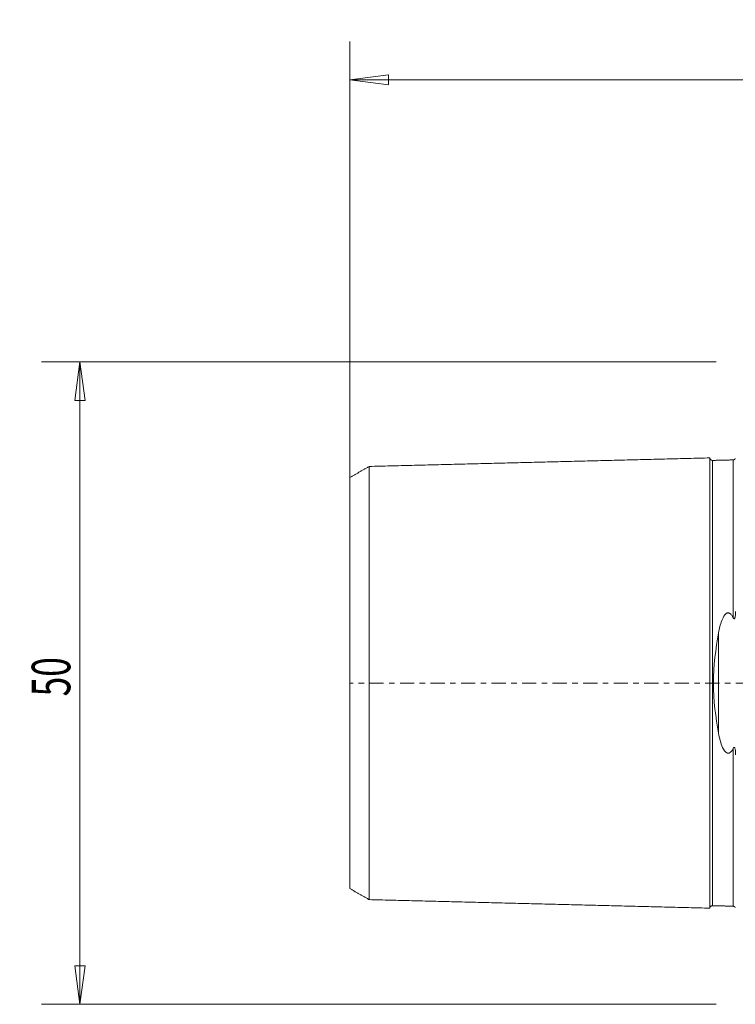
# Model space of a CAD drawing. Units: millimetres. Extents: x -56 to 86, y -44 to 52.
# Drawn here: x -56 to 0, y -25 to 52 of the extents above; entities that cross this region are included whole.
import ezdxf

# ---------------------------------------------------------------- set-up
doc = ezdxf.new("R2010")
doc.units = ezdxf.units.MM
doc.linetypes.add('CENTER', pattern=[47.5, 22, -8.5, 8.5, -8.5])
doc.layers.get('0').update_dxf_attribs({"linetype": 'CONTINUOUS'})
for name, color, linetype in [('SK1', 4, 'CONTINUOUS'), ('SK2', 7, 'CONTINUOUS'), ('SK4', 2, 'CENTER')]:
    doc.layers.add(name, color=color, linetype=linetype)
doc.styles.add('iso_b_vert', font='simplex.shx')
doc.dimstyles.get("Standard").update_dxf_attribs({"dimtxt": 0.18, "dimasz": 0.18, "dimexe": 0.18, "dimexo": 0.0625, "dimgap": 0.09, "dimtad": 1, "dimzin": 0, "dimdsep": 52, "dimtxsty": 'Standard', "dimcen": 0.09, "dimadec": 0, "dimazin": 0, "dimtfac": 1, "dimtdec": 4, "dimtofl": 0, "dimtmove": 0, "dimatfit": 3, "dimfxl": 1, "dimtolj": 1, "dimtzin": 0, "dimarcsym": 0})

# ---------------------------------------------------------------- blocks, each defined once
blk = doc.blocks.new('DimnDraft3D2')
at = {"layer": 'SK2', "lineweight": 13}
for p, q in [((-30, 1.5), (-30, 49.934967)), ((65, 27.5), (65, 49.934967)), ((-30, 46.934967), (-27.000001, 47.329924)), ((-30, 46.934967), (65, 46.934967)), ((-30, 46.934967), (-26.999999, 46.540009)), ((-27.000001, 47.329924), (-26.999999, 46.540009)), ((65, 46.934967), (61.999999, 47.329924)), ((62.000001, 46.540009), (61.999999, 47.329924)), ((65, 46.934967), (62.000001, 46.540009))]:
    blk.add_line(p, q, dxfattribs=at)
at = {"layer": 'SK2', "lineweight": 18, "insert": (16.457895, 47.684967), "char_height": 3, "attachment_point": 7, "line_spacing_factor": 1.084337, "style": 'iso_b_vert'}
blk.add_mtext('\\W0.6740;95', dxfattribs=at)
blk = doc.blocks.new('_CLOSED')
at = {"lineweight": -2}
for p, q in [((-1, 0.166667), (0, 0)), ((-1, 0.166667), (-1, -0.166667)), ((0, 0), (-1, -0.166667)), ((0, 0), (-1, 0))]:
    blk.add_line(p, q, dxfattribs=at)
blk = doc.blocks.new('DimnDraft3D3')
at = {"layer": 'SK2', "lineweight": 13}
for p, q in [((-1.5, 25), (-53.998488, 25)), ((-50.998488, 25), (-51.393446, 21.999999)), ((-50.998488, 25), (-50.998488, -25)), ((-50.998488, 25), (-50.603531, 22.000001)), ((-50.603531, 22.000001), (-51.393446, 21.999999)), ((-51.393446, -22.000001), (-50.603531, -21.999999)), ((-50.998488, -25), (-51.393446, -22.000001)), ((-50.998488, -25), (-50.603531, -21.999999)), ((-1.5, -25), (-53.998488, -25))]:
    blk.add_line(p, q, dxfattribs=at)
at = {"layer": 'SK2', "lineweight": 18, "insert": (-51.748488, -1.042105), "char_height": 3, "attachment_point": 7, "rotation": 90, "line_spacing_factor": 1.084337, "style": 'iso_b_vert'}
blk.add_mtext('\\W0.6740;50', dxfattribs=at)

msp = doc.modelspace()

# ---------------------------------------------------------------- linework, layer by layer
at = {"layer": 'SK1', "lineweight": 18}
for p, q in [((-1.795, 17.325), (-1.795, 17.3303)), ((-0.195, 17.3652), (-0.195, 17.3702)), ((-1.795, -17.3303), (-1.795, -17.325)), ((-0.195, -17.3702), (-0.195, -17.3652))]:
    msp.add_line(p, q, dxfattribs=at)
at = {"layer": 'SK1', "lineweight": 13}
msp.add_line((-1.3154, 3.9103), (-1.3154, -3.9103), dxfattribs=at)
at = {"layer": 'SK1', "lineweight": 18}
for points in [[(-28.5, 16.8588), (-29.25, 16.426), (-30, 15.9932)], [(-2, 17.5198), (-15.25, 17.1872), (-28.5, 16.8545)], [(-0.195, 17.3652), (-0.995, 17.3452), (-1.795, 17.3251)], [(-0.0356, 17.4655), (-0.0591, 17.3755), (-0.195, 17.3705)], [(-30, -15.9932), (-29.25, -16.426), (-28.5, -16.8588)], [(-28.5, -16.8545), (-15.25, -17.1872), (-2, -17.5198)], [(-1.795, -17.3251), (-0.995, -17.3452), (-0.195, -17.3652)], [(-0.195, -17.3705), (-0.0576, -17.3761), (-0.0344, -17.468)]]:
    msp.add_open_spline(points, degree=2, dxfattribs=at)
for points, knots in [([(-28.5, 16.8545), (-28.5, 16.8681), (-28.5, 16.8405), (-28.5, 16.6531), (-28.5, 16.3329), (-28.5, 15.7437), (-28.5, 14.7295), (-28.5, 13.3839), (-28.5, 12.1203), (-28.5, 10.7384), (-28.5, 9.1922), (-28.5, 7.4734), (-28.5, 6.1082), (-28.5, 4.6678), (-28.5, 3.1591), (-28.5, 1.8583), (-28.5, 0.7956), (-28.5, 0), (-28.5, -0.7956), (-28.5, -1.8583), (-28.5, -3.1591), (-28.5, -4.6678), (-28.5, -6.1082), (-28.5, -7.4734), (-28.5, -9.1922), (-28.5, -10.7384), (-28.5, -12.1203), (-28.5, -13.3839), (-28.5, -14.7295), (-28.5, -15.7437), (-28.5, -16.3329), (-28.5, -16.6531), (-28.5, -16.8405), (-28.5, -16.8681), (-28.5, -16.8545)], [0, 0, 0, 0, 0.0275181, 0.0553112, 0.0831042, 0.1108973, 0.1664834, 0.2220696, 0.2498626, 0.2776557, 0.3332419, 0.3610349, 0.388828, 0.4166211, 0.4444141, 0.4722072, 0.4861037, 0.5000003, 0.5138968, 0.5277933, 0.5555864, 0.5833795, 0.6111726, 0.6389656, 0.6667587, 0.7223448, 0.7501379, 0.777931, 0.8335171, 0.8891033, 0.9168963, 0.9446894, 0.9724825, 1, 1, 1, 1]), ([(-1.795, 17.3303), (-1.8211, 17.3299), (-1.8588, 17.3361), (-1.9063, 17.3591), (-1.9389, 17.3843), (-1.9656, 17.4155), (-1.991, 17.4617), (-1.9991, 17.4991), (-2, 17.5251)], [0, 0, 0, 0, 0.2395034, 0.3684231, 0.5000686, 0.6317026, 0.7605909, 1, 1, 1, 1]), ([(-2, -17.5198), (-2, -17.513), (-2, -17.4727), (-2, -17.3116), (-2, -16.9816), (-2, -16.3767), (-2, -15.334), (-2, -13.9519), (-2, -12.6576), (-2, -11.2412), (-2, -9.6453), (-2, -7.8764), (-2, -6.4635), (-2, -4.9652), (-2, -3.3831), (-2, -1.9985), (-2, -0.8615), (-2, 0), (-2, 0.8615), (-2, 1.9985), (-2, 3.3831), (-2, 4.9652), (-2, 6.4635), (-2, 7.8764), (-2, 9.6453), (-2, 11.2412), (-2, 12.6576), (-2, 13.9519), (-2, 15.334), (-2, 16.3767), (-2, 16.9816), (-2, 17.3116), (-2, 17.4727), (-2, 17.513), (-2, 17.5198)], [0, 0, 0, 0, 0.0138969, 0.0424912, 0.0710855, 0.0996798, 0.1568684, 0.214057, 0.2426513, 0.2712456, 0.3284342, 0.3570285, 0.3856228, 0.4142171, 0.4428114, 0.4714057, 0.4857028, 0.5, 0.5142971, 0.5285943, 0.5571886, 0.5857829, 0.6143772, 0.6429715, 0.6715658, 0.7287544, 0.7573487, 0.785943, 0.8431316, 0.9003201, 0.9289144, 0.9575087, 0.986103, 1, 1, 1, 1]), ([(-30, 15.9932), (-30, 15.99), (-30, 15.955), (-30, 15.7965), (-30, 15.4891), (-30, 14.9202), (-30, 13.943), (-30, 12.6451), (-30, 11.4214), (-30, 10.0843), (-30, 8.6027), (-30, 6.9491), (-30, 5.646), (-30, 4.2809), (-30, 2.8677), (-30, 1.6758), (-30, 0.7098), (-30, 0), (-30, -0.7098), (-30, -1.6758), (-30, -2.8677), (-30, -4.2809), (-30, -5.646), (-30, -6.9491), (-30, -8.6027), (-30, -10.0843), (-30, -11.4214), (-30, -12.6451), (-30, -13.943), (-30, -14.9202), (-30, -15.4891), (-30, -15.7965), (-30, -15.955), (-30, -15.99), (-30, -15.9932)], [0, 0, 0, 0, 0.018256, 0.0465938, 0.0749316, 0.1032695, 0.1599451, 0.2166208, 0.2449586, 0.2732964, 0.3299721, 0.3583099, 0.3866477, 0.4149855, 0.4433234, 0.4716612, 0.4858301, 0.499999, 0.5141679, 0.5283368, 0.5566747, 0.5850125, 0.6133503, 0.6416881, 0.670026, 0.7267016, 0.7550394, 0.7833773, 0.8400529, 0.8967286, 0.9250664, 0.9534042, 0.981742, 1, 1, 1, 1]), ([(-0.195, 5.1013), (-0.2246, 5.1604), (-0.2576, 5.2183), (-0.3362, 5.3272), (-0.3825, 5.3804), (-0.4623, 5.4313), (-0.4846, 5.4424), (-0.5321, 5.4577), (-0.5581, 5.4618), (-0.6063, 5.4604), (-0.629, 5.4561), (-0.6789, 5.4393), (-0.7055, 5.4246), (-0.7731, 5.3767), (-0.8096, 5.338), (-0.9458, 5.1658), (-1.0128, 5.0117), (-1.1843, 4.5547), (-1.2567, 4.2349), (-1.3154, 3.9103)], [0, 0, 0, 0, 0.0865396, 0.0865396, 0.1746063, 0.1746063, 0.2042828, 0.2042828, 0.23443, 0.23443, 0.2609628, 0.2609628, 0.296894, 0.296894, 0.36256, 0.36256, 0.5777736, 0.5777736, 1, 1, 1, 1]), ([(0, 5.5792), (0, 5.4524), (-0.0023, 5.3231), (-0.0247, 5.1706), (-0.0287, 5.1476), (-0.0388, 5.1032), (-0.0447, 5.0814), (-0.0565, 5.0526), (-0.0602, 5.0448), (-0.0689, 5.0299), (-0.0741, 5.0228), (-0.0837, 5.0139), (-0.0875, 5.0111), (-0.0956, 5.0073), (-0.0999, 5.0061), (-0.1081, 5.0056), (-0.1119, 5.0061), (-0.122, 5.0088), (-0.1279, 5.0121), (-0.147, 5.0259), (-0.1581, 5.0399), (-0.178, 5.0692), (-0.1868, 5.085), (-0.195, 5.1013)], [0, 0, 0, 0, 0.5164467, 0.5164467, 0.606965, 0.606965, 0.693549, 0.693549, 0.7266175, 0.7266175, 0.7601795, 0.7601795, 0.7788334, 0.7788334, 0.7976548, 0.7976548, 0.8149045, 0.8149045, 0.8451761, 0.8451761, 0.9223081, 0.9223081, 1, 1, 1, 1]), ([(-1.3154, 3.9103), (-1.5399, 2.6689), (-1.7236, 1.3381), (-1.7228, -1.3479), (-1.54, -2.6687), (-1.3154, -3.9103)], [0, 0, 0, 0, 0.5, 0.5, 1, 1, 1, 1]), ([(-1.3154, -3.9103), (-1.2459, -4.2946), (-1.1633, -4.6676), (-0.9265, -5.1904), (-0.8356, -5.4074), (-0.4193, -5.5034), (-0.2813, -5.2737), (-0.195, -5.1013)], [0, 0, 0, 0, 0.5, 0.5, 0.75, 0.75, 1, 1, 1, 1]), ([(-0.195, -5.1013), (-0.1814, -5.0742), (-0.1663, -5.0475), (-0.1409, -5.0218), (-0.1355, -5.0172), (-0.1235, -5.0096), (-0.1168, -5.0067), (-0.1058, -5.0056), (-0.1017, -5.0058), (-0.0937, -5.008), (-0.0897, -5.0099), (-0.0814, -5.0156), (-0.0771, -5.0199), (-0.0669, -5.0325), (-0.0617, -5.0419), (-0.0435, -5.0809), (-0.0359, -5.1131), (-0.0008, -5.2902), (0, -5.4366), (0, -5.5792)], [0, 0, 0, 0, 0.129293, 0.129293, 0.1608906, 0.1608906, 0.1931249, 0.1931249, 0.2108526, 0.2108526, 0.2286289, 0.2286289, 0.2516177, 0.2516177, 0.291811, 0.291811, 0.4172842, 0.4172842, 1, 1, 1, 1]), ([(-2, -17.5251), (-1.9991, -17.4991), (-1.991, -17.4617), (-1.9656, -17.4155), (-1.9389, -17.3843), (-1.9063, -17.3591), (-1.8588, -17.3361), (-1.8211, -17.3299), (-1.795, -17.3303)], [0, 0, 0, 0, 0.2394091, 0.3682974, 0.4999314, 0.6315769, 0.7604966, 1, 1, 1, 1])]:
    msp.add_open_spline(points, degree=3, knots=knots, dxfattribs=at)
at = {"layer": 'SK1', "lineweight": 13}
for points, knots in [([(-1.795, -17.325), (-1.795, -17.3183), (-1.795, -17.2784), (-1.795, -17.1188), (-1.795, -16.7917), (-1.795, -16.1914), (-1.795, -15.157), (-1.795, -13.7856), (-1.795, -12.5003), (-1.795, -11.094), (-1.795, -9.5127), (-1.795, -7.7584), (-1.795, -6.3594), (-1.795, -4.8781), (-1.795, -3.3176), (-1.795, -1.9574), (-1.795, -0.8422), (-1.795, 0), (-1.795, 0.8422), (-1.795, 1.9574), (-1.795, 3.3176), (-1.795, 4.8781), (-1.795, 6.3594), (-1.795, 7.7584), (-1.795, 9.5127), (-1.795, 11.094), (-1.795, 12.5003), (-1.795, 13.7856), (-1.795, 15.157), (-1.795, 16.1914), (-1.795, 16.7917), (-1.795, 17.1188), (-1.795, 17.2784), (-1.795, 17.3183), (-1.795, 17.325)], [0, 0, 0, 0, 0.0138967, 0.042491, 0.0710853, 0.0996796, 0.1568682, 0.2140568, 0.2426511, 0.2712454, 0.328434, 0.3570283, 0.3856226, 0.4142169, 0.4428112, 0.4714055, 0.4857026, 0.4999998, 0.5142969, 0.5285941, 0.5571884, 0.5857827, 0.614377, 0.6429713, 0.6715656, 0.7287542, 0.7573485, 0.7859428, 0.8431314, 0.90032, 0.9289143, 0.9575086, 0.9861029, 1, 1, 1, 1]), ([(-0.195, 5.1013), (-0.195, 5.5331), (-0.195, 6.4481), (-0.195, 7.7827), (-0.195, 9.54), (-0.195, 11.1244), (-0.195, 12.5327), (-0.195, 13.8199), (-0.195, 15.1935), (-0.195, 16.2296), (-0.195, 16.8308), (-0.195, 17.1586), (-0.195, 17.3185), (-0.195, 17.3585), (-0.195, 17.3652)], [0, 0, 0, 0, 0.0596915, 0.1294124, 0.1991333, 0.3385751, 0.408296, 0.4780169, 0.6174586, 0.7569004, 0.8266213, 0.8963422, 0.966063, 1, 1, 1, 1]), ([(-0.195, -17.3652), (-0.195, -17.3585), (-0.195, -17.3185), (-0.195, -17.1586), (-0.195, -16.8308), (-0.195, -16.2296), (-0.195, -15.1935), (-0.195, -13.8199), (-0.195, -12.5327), (-0.195, -11.1244), (-0.195, -9.54), (-0.195, -7.7827), (-0.195, -6.4481), (-0.195, -5.5331), (-0.195, -5.1013)], [0, 0, 0, 0, 0.0339372, 0.1036581, 0.1733789, 0.2430998, 0.3825415, 0.5219832, 0.5917041, 0.6614249, 0.8008667, 0.8705875, 0.9403084, 1, 1, 1, 1])]:
    msp.add_open_spline(points, degree=3, knots=knots, dxfattribs=at)
at = {"layer": 'SK4', "lineweight": 18, "ltscale": 0.05}
msp.add_line((70, 0), (-30, 0), dxfattribs=at)

# ---------------------------------------------------------------- dimensions: what is measured, and where the dimension line sits
at = {"layer": 'SK2', "lineweight": 13}
dim = msp.add_linear_dim(base=(65, 46.935), p1=(-30, 1.5), p2=(65, 27.5), dimstyle='Standard', override={"dimtxt": 3, "dimasz": 3, "dimexe": 3, "dimexo": 1.5, "dimgap": 1.5, "dimtad": 1, "dimtih": 0, "dimdec": 3, "dimzin": 8, "dimpost": '<>', "dimtxsty": 'iso_b_vert', "dimblk1": 'CLOSED', "dimblk2": 'CLOSED', "dimsah": 1, "dimclrd": 2, "dimclre": 2, "dimclrt": 7, "dimtdec": 3, "dimtofl": 1, "dimtmove": 0}, dxfattribs=at)
dim.commit()
dim.dimension.update_dxf_attribs({"geometry": 'DimnDraft3D2', "text_midpoint": (15.7079, 46.935)})
dim = msp.add_linear_dim(base=(-50.9985, -25), p1=(-1.5, 25), p2=(-1.5, -25), angle=90, dimstyle='Standard', override={"dimtxt": 3, "dimasz": 3, "dimexe": 3, "dimexo": 1.5, "dimgap": 1.5, "dimtad": 1, "dimtih": 0, "dimtoh": 0, "dimdec": 3, "dimzin": 8, "dimpost": '<>', "dimtxsty": 'iso_b_vert', "dimblk1": 'CLOSED', "dimblk2": 'CLOSED', "dimsah": 1, "dimclrd": 2, "dimclre": 2, "dimclrt": 7, "dimtdec": 3, "dimtofl": 1, "dimtmove": 0}, dxfattribs=at)
dim.commit()
dim.dimension.update_dxf_attribs({"geometry": 'DimnDraft3D3', "text_midpoint": (-50.9985, -1.7921)})

doc.saveas('drawing.dxf')
